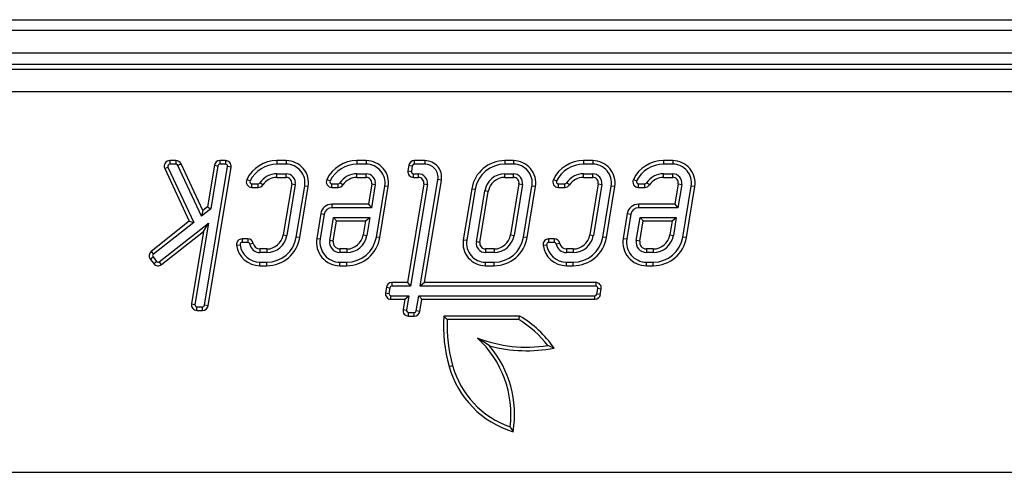
# Model space of a CAD drawing. Units: millimetres. Extents: x -349 to 2376, y 0 to 1680.
# Drawn here: x 1168 to 1256, y 401 to 442 of the extents above; entities that cross this region are included whole.
import ezdxf

# ---------------------------------------------------------------- set-up
doc = ezdxf.new("R2010")
doc.units = ezdxf.units.MM
doc.header["$LTSCALE"] = 130.68
doc.layers.get('0').update_dxf_attribs({"linetype": 'CONTINUOUS'})

msp = doc.modelspace()

# ---------------------------------------------------------------- linework, layer by layer
at = {"color": 7, "linetype": 'Continuous'}
for p, q in [((350.291, 441.736), (1347.628, 441.736)), ((1348.872, 438.736), (348.872, 438.736)), ((1345.88, 437.736), (851.864, 437.736)), ((1180.867, 428.424), (1183.067, 423.707)), ((1181.156, 428.559), (1183.463, 423.613)), ((1181.872, 429.136), (1181.32, 429.136)), ((1181.872, 428.817), (1181.32, 428.817)), ((1184.159, 424.161), (1182.036, 428.712)), ((1184.278, 424.66), (1182.325, 428.847)), ((1184.441, 416.206), (1186.494, 428.606)), ((1185.315, 428.717), (1184.698, 424.991)), ((1184.755, 416.154), (1186.808, 428.554)), ((1185.629, 428.665), (1184.992, 424.817)), ((1186.315, 429.136), (1185.808, 429.136)), ((1186.315, 428.817), (1185.808, 428.817)), ((1191.743, 429.136), (1190.911, 429.136)), ((1191.743, 428.817), (1190.911, 428.817)), ((1198.904, 429.136), (1198.072, 429.136)), ((1198.904, 428.817), (1198.072, 428.817)), ((1202.713, 428.717), (1202.631, 428.217)), ((1203.028, 428.665), (1202.945, 428.165)), ((1204.156, 429.136), (1203.207, 429.136)), ((1204.156, 428.817), (1203.207, 428.817)), ((1212.081, 429.136), (1211.307, 429.136)), ((1212.081, 428.817), (1211.307, 428.817)), ((1219.176, 429.136), (1218.344, 429.136)), ((1219.176, 428.817), (1218.344, 428.817)), ((1226.337, 429.136), (1225.506, 429.136)), ((1226.337, 428.817), (1225.506, 428.817)), ((1190.911, 427.955), (1191.743, 427.955)), ((1190.911, 427.636), (1191.743, 427.636)), ((1198.072, 427.955), (1198.904, 427.955)), ((1198.072, 427.636), (1198.904, 427.636)), ((1203.124, 427.955), (1203.567, 427.955)), ((1203.124, 427.636), (1203.567, 427.636)), ((1203.744, 417.917), (1205.321, 427.443)), ((1211.307, 427.955), (1212.081, 427.955)), ((1211.307, 427.636), (1212.081, 427.636)), ((1218.344, 427.955), (1219.176, 427.955)), ((1218.344, 427.636), (1219.176, 427.636)), ((1225.506, 427.955), (1226.337, 427.955)), ((1225.506, 427.636), (1226.337, 427.636)), ((1188.666, 427.055), (1189.24, 427.055)), ((1188.666, 426.736), (1189.24, 426.736)), ((1192.236, 427.054), (1191.481, 422.491)), ((1192.551, 427.002), (1191.795, 422.439)), ((1192.646, 422.298), (1193.401, 426.861)), ((1192.96, 422.246), (1193.716, 426.809)), ((1195.827, 427.055), (1196.402, 427.055)), ((1195.827, 426.736), (1196.402, 426.736)), ((1199.397, 427.054), (1199.096, 425.236)), ((1199.712, 427.002), (1199.367, 424.917)), ((1199.807, 422.298), (1200.563, 426.861)), ((1200.122, 422.246), (1200.877, 426.809)), ((1204.06, 427.054), (1202.6, 418.236)), ((1204.374, 427.002), (1202.87, 417.917)), ((1204.12, 418.236), (1205.636, 427.391)), ((1208.347, 426.626), (1207.592, 422.062)), ((1208.662, 426.574), (1207.907, 422.01)), ((1212.574, 427.054), (1211.819, 422.491)), ((1212.889, 427.002), (1212.133, 422.439)), ((1212.984, 422.298), (1213.739, 426.861)), ((1213.299, 422.246), (1214.054, 426.809)), ((1216.099, 427.055), (1216.674, 427.055)), ((1216.099, 426.736), (1216.674, 426.736)), ((1219.669, 427.054), (1218.914, 422.491)), ((1219.984, 427.002), (1219.229, 422.439)), ((1220.079, 422.298), (1220.835, 426.861)), ((1220.394, 422.246), (1221.149, 426.809)), ((1223.261, 427.055), (1223.835, 427.055)), ((1223.261, 426.736), (1223.835, 426.736)), ((1226.831, 427.054), (1226.53, 425.236)), ((1227.145, 427.002), (1226.8, 424.917)), ((1227.241, 422.298), (1227.996, 426.861)), ((1227.555, 422.246), (1228.311, 426.809)), ((1208.757, 421.869), (1209.513, 426.433)), ((1209.072, 421.817), (1209.827, 426.381)), ((1184.992, 424.817), (1184.159, 424.161)), ((1184.698, 424.991), (1184.278, 424.66)), ((1184.698, 424.991), (1184.992, 424.817)), ((1199.096, 425.236), (1195.824, 425.236)), ((1199.367, 424.917), (1195.824, 424.917)), ((1199.096, 425.236), (1199.367, 424.917)), ((1226.53, 425.236), (1223.257, 425.236)), ((1226.8, 424.917), (1223.257, 424.917)), ((1226.53, 425.236), (1226.8, 424.917)), ((1184.278, 424.66), (1184.159, 424.161)), ((1194.837, 424.399), (1194.47, 422.179)), ((1195.152, 424.347), (1194.784, 422.127)), ((1195.635, 421.986), (1195.977, 424.055)), ((1195.977, 424.055), (1199.224, 424.055)), ((1196.248, 423.736), (1195.977, 424.055)), ((1198.848, 423.736), (1199.224, 424.055)), ((1199.224, 424.055), (1198.956, 422.439)), ((1222.271, 424.399), (1221.903, 422.179)), ((1222.585, 424.347), (1222.218, 422.127)), ((1223.068, 421.986), (1223.411, 424.055)), ((1223.411, 424.055), (1226.657, 424.055)), ((1223.681, 423.736), (1223.411, 424.055)), ((1226.281, 423.736), (1226.657, 424.055)), ((1226.657, 424.055), (1226.39, 422.439)), ((1183.067, 423.707), (1179.654, 421.022)), ((1183.463, 423.613), (1179.851, 420.771)), ((1180.384, 420.093), (1184.783, 423.555)), ((1183.067, 423.707), (1183.463, 423.613)), ((1184.783, 423.555), (1183.576, 416.265)), ((1184.334, 422.796), (1184.783, 423.555)), ((1195.95, 421.934), (1196.248, 423.736)), ((1196.248, 423.736), (1198.848, 423.736)), ((1198.848, 423.736), (1198.642, 422.491)), ((1223.383, 421.934), (1223.681, 423.736)), ((1223.681, 423.736), (1226.281, 423.736)), ((1226.281, 423.736), (1226.075, 422.491)), ((1180.581, 419.843), (1184.334, 422.796)), ((1184.334, 422.796), (1183.262, 416.317)), ((1188.299, 422.136), (1187.793, 422.136)), ((1215.732, 422.136), (1215.226, 422.136)), ((1188.299, 421.817), (1187.793, 421.817)), ((1215.732, 421.817), (1215.226, 421.817)), ((1179.82, 420.517), (1180.13, 420.124)), ((1190.001, 421.236), (1189.38, 421.236)), ((1190.001, 420.917), (1189.38, 420.917)), ((1197.162, 421.236), (1196.541, 421.236)), ((1197.162, 420.917), (1196.541, 420.917)), ((1210.339, 421.236), (1209.565, 421.236)), ((1210.339, 420.917), (1209.565, 420.917)), ((1217.434, 421.236), (1216.814, 421.236)), ((1217.434, 420.917), (1216.814, 420.917)), ((1224.595, 421.236), (1223.975, 421.236)), ((1224.595, 420.917), (1223.975, 420.917)), ((1179.57, 420.319), (1179.879, 419.926)), ((1189.38, 420.055), (1190.001, 420.055)), ((1189.38, 419.736), (1190.001, 419.736)), ((1196.541, 420.055), (1197.162, 420.055)), ((1196.541, 419.736), (1197.162, 419.736)), ((1209.565, 420.055), (1210.339, 420.055)), ((1209.565, 419.736), (1210.339, 419.736)), ((1216.814, 420.055), (1217.434, 420.055)), ((1216.814, 419.736), (1217.434, 419.736)), ((1223.975, 420.055), (1224.595, 420.055)), ((1223.975, 419.736), (1224.595, 419.736)), ((1200.706, 417.817), (1200.623, 417.317)), ((1201.021, 417.765), (1200.938, 417.265)), ((1202.6, 418.236), (1201.199, 418.236)), ((1202.87, 417.917), (1201.199, 417.917)), ((1202.6, 418.236), (1202.87, 417.917)), ((1204.12, 418.236), (1203.744, 417.917)), ((1219.444, 417.917), (1203.744, 417.917)), ((1219.444, 418.236), (1204.12, 418.236)), ((1201.117, 417.055), (1202.728, 417.055)), ((1202.352, 416.736), (1202.728, 417.055)), ((1202.728, 417.055), (1202.514, 415.765)), ((1203.378, 415.706), (1203.602, 417.055)), ((1203.602, 417.055), (1219.362, 417.055)), ((1203.872, 416.736), (1203.602, 417.055)), ((1219.54, 417.206), (1219.623, 417.706)), ((1219.855, 417.154), (1219.938, 417.654)), ((1183.755, 416.055), (1184.262, 416.055)), ((1201.117, 416.736), (1202.352, 416.736)), ((1202.352, 416.736), (1202.2, 415.817)), ((1203.693, 415.654), (1203.872, 416.736)), ((1203.872, 416.736), (1219.362, 416.736)), ((1183.755, 415.736), (1184.262, 415.736)), ((1202.693, 415.555), (1203.2, 415.555)), ((1202.693, 415.236), (1203.2, 415.236)), ((1212.647, 415.236), (1205.847, 415.236)), ((1212.559, 414.917), (1206.149, 414.917))]:
    msp.add_line(p, q, dxfattribs=at)
at = {"color": 9, "linetype": 'Continuous'}
for p, q in [((350.291, 440.788), (1347.628, 440.788)), ((1345.427, 437.283), (852.317, 437.283)), ((1275.817, 435.291), (921.927, 435.291)), ((1180.867, 428.424), (1181.156, 428.559)), ((1181.32, 429.136), (1181.32, 428.817)), ((1181.872, 429.136), (1181.872, 428.817)), ((1182.325, 428.847), (1182.036, 428.712)), ((1185.315, 428.717), (1185.629, 428.665)), ((1185.808, 429.136), (1185.808, 428.817)), ((1186.315, 429.136), (1186.315, 428.817)), ((1186.808, 428.554), (1186.494, 428.606)), ((1190.911, 429.136), (1190.911, 428.817)), ((1191.743, 429.136), (1191.743, 428.817)), ((1198.072, 429.136), (1198.072, 428.817)), ((1198.904, 429.136), (1198.904, 428.817)), ((1202.713, 428.717), (1203.028, 428.665)), ((1203.207, 429.136), (1203.207, 428.817)), ((1204.156, 429.136), (1204.156, 428.817)), ((1211.307, 429.136), (1211.307, 428.817)), ((1212.081, 429.136), (1212.081, 428.817)), ((1218.344, 429.136), (1218.344, 428.817)), ((1219.176, 429.136), (1219.176, 428.817)), ((1225.506, 429.136), (1225.506, 428.817)), ((1226.337, 429.136), (1226.337, 428.817)), ((1188.217, 427.456), (1188.503, 427.315)), ((1190.911, 427.636), (1190.911, 427.955)), ((1191.743, 427.636), (1191.743, 427.955)), ((1195.378, 427.456), (1195.664, 427.315)), ((1198.072, 427.636), (1198.072, 427.955)), ((1198.904, 427.636), (1198.904, 427.955)), ((1202.631, 428.217), (1202.945, 428.165)), ((1203.124, 427.636), (1203.124, 427.955)), ((1203.567, 427.636), (1203.567, 427.955)), ((1205.636, 427.391), (1205.321, 427.443)), ((1211.307, 427.636), (1211.307, 427.955)), ((1212.081, 427.636), (1212.081, 427.955)), ((1215.65, 427.456), (1215.937, 427.315)), ((1218.344, 427.636), (1218.344, 427.955)), ((1219.176, 427.636), (1219.176, 427.955)), ((1222.812, 427.456), (1223.098, 427.315)), ((1225.506, 427.636), (1225.506, 427.955)), ((1226.337, 427.636), (1226.337, 427.955)), ((1188.666, 426.736), (1188.666, 427.055)), ((1189.24, 426.736), (1189.24, 427.055)), ((1189.658, 426.961), (1189.392, 427.136)), ((1192.236, 427.054), (1192.551, 427.002)), ((1193.716, 426.809), (1193.401, 426.861)), ((1195.827, 426.736), (1195.827, 427.055)), ((1196.402, 426.736), (1196.402, 427.055)), ((1196.819, 426.961), (1196.553, 427.136)), ((1199.397, 427.054), (1199.712, 427.002)), ((1200.877, 426.809), (1200.563, 426.861)), ((1204.06, 427.054), (1204.374, 427.002)), ((1208.347, 426.626), (1208.662, 426.574)), ((1212.574, 427.054), (1212.889, 427.002)), ((1214.054, 426.809), (1213.739, 426.861)), ((1216.099, 426.736), (1216.099, 427.055)), ((1216.674, 426.736), (1216.674, 427.055)), ((1217.092, 426.961), (1216.825, 427.136)), ((1219.669, 427.054), (1219.984, 427.002)), ((1221.149, 426.809), (1220.835, 426.861)), ((1223.261, 426.736), (1223.261, 427.055)), ((1223.835, 426.736), (1223.835, 427.055)), ((1224.253, 426.961), (1223.986, 427.136)), ((1226.831, 427.054), (1227.145, 427.002)), ((1228.311, 426.809), (1227.996, 426.861)), ((1209.827, 426.381), (1209.513, 426.433)), ((1195.824, 425.236), (1195.824, 424.917)), ((1223.257, 425.236), (1223.257, 424.917)), ((1194.837, 424.399), (1195.152, 424.347)), ((1222.271, 424.399), (1222.585, 424.347)), ((1187.793, 422.136), (1187.793, 421.817)), ((1188.299, 422.136), (1188.299, 421.817)), ((1191.481, 422.491), (1191.795, 422.439)), ((1192.96, 422.246), (1192.646, 422.298)), ((1194.47, 422.179), (1194.784, 422.127)), ((1198.642, 422.491), (1198.956, 422.439)), ((1200.122, 422.246), (1199.807, 422.298)), ((1211.819, 422.491), (1212.133, 422.439)), ((1213.299, 422.246), (1212.984, 422.298)), ((1215.226, 422.136), (1215.226, 421.817)), ((1215.732, 422.136), (1215.732, 421.817)), ((1218.914, 422.491), (1219.229, 422.439)), ((1220.394, 422.246), (1220.079, 422.298)), ((1221.903, 422.179), (1222.218, 422.127)), ((1226.075, 422.491), (1226.39, 422.439)), ((1227.555, 422.246), (1227.241, 422.298)), ((1187.297, 421.573), (1187.613, 421.613)), ((1188.79, 421.727), (1188.477, 421.669)), ((1195.95, 421.934), (1195.635, 421.986)), ((1207.592, 422.062), (1207.907, 422.01)), ((1209.072, 421.817), (1208.757, 421.869)), ((1214.73, 421.573), (1215.047, 421.613)), ((1216.224, 421.727), (1215.91, 421.669)), ((1223.383, 421.934), (1223.068, 421.986)), ((1179.57, 420.319), (1179.82, 420.517)), ((1179.654, 421.022), (1179.851, 420.771)), ((1189.38, 421.236), (1189.38, 420.917)), ((1190.001, 421.236), (1190.001, 420.917)), ((1196.541, 421.236), (1196.541, 420.917)), ((1197.162, 421.236), (1197.162, 420.917)), ((1209.565, 421.236), (1209.565, 420.917)), ((1210.339, 421.236), (1210.339, 420.917)), ((1216.814, 421.236), (1216.814, 420.917)), ((1217.434, 421.236), (1217.434, 420.917)), ((1223.975, 421.236), (1223.975, 420.917)), ((1224.595, 421.236), (1224.595, 420.917)), ((1179.879, 419.926), (1180.13, 420.124)), ((1180.581, 419.843), (1180.384, 420.093)), ((1189.38, 419.736), (1189.38, 420.055)), ((1190.001, 419.736), (1190.001, 420.055)), ((1196.541, 419.736), (1196.541, 420.055)), ((1197.162, 419.736), (1197.162, 420.055)), ((1209.565, 419.736), (1209.565, 420.055)), ((1210.339, 419.736), (1210.339, 420.055)), ((1216.814, 419.736), (1216.814, 420.055)), ((1217.434, 419.736), (1217.434, 420.055)), ((1223.975, 419.736), (1223.975, 420.055)), ((1224.595, 419.736), (1224.595, 420.055)), ((1200.706, 417.817), (1201.021, 417.765)), ((1201.199, 418.236), (1201.199, 417.917)), ((1219.444, 418.236), (1219.444, 417.917)), ((1200.623, 417.317), (1200.938, 417.265)), ((1201.117, 416.736), (1201.117, 417.055)), ((1219.362, 416.736), (1219.362, 417.055)), ((1219.855, 417.154), (1219.54, 417.206)), ((1219.938, 417.654), (1219.623, 417.706)), ((1183.262, 416.317), (1183.576, 416.265)), ((1183.755, 415.736), (1183.755, 416.055)), ((1184.262, 415.736), (1184.262, 416.055)), ((1184.755, 416.154), (1184.441, 416.206)), ((1202.2, 415.817), (1202.514, 415.765)), ((1202.693, 415.236), (1202.693, 415.555)), ((1203.2, 415.236), (1203.2, 415.555)), ((1203.693, 415.654), (1203.378, 415.706)), ((1206.314, 410.734), (1206.621, 410.82)), ((1126.174, 401.264), (1315.211, 401.264))]:
    msp.add_line(p, q, dxfattribs=at)
at = {"color": 7, "linetype": 'Continuous'}
for centre, radius, start, end in [((1181.32, 428.636), 0.5, 90, 205), ((1181.32, 428.636), 0.181, 90, 205), ((1181.872, 428.636), 0.5, 25, 90), ((1181.872, 428.636), 0.181, 25, 90), ((1185.808, 428.636), 0.5, 90, 170.6), ((1185.808, 428.636), 0.181, 90, 170.6), ((1186.315, 428.636), 0.5, 350.6, 90), ((1186.315, 428.636), 0.181, 350.6, 90), ((1190.911, 426.136), 3, 90, 153.89612), ((1190.911, 426.136), 2.681, 90, 153.89612), ((1191.743, 427.136), 2, 350.6, 90), ((1191.743, 427.136), 1.681, 350.6, 90), ((1198.072, 426.136), 3, 90, 153.89612), ((1198.072, 426.136), 2.681, 90, 153.89612), ((1198.904, 427.136), 2, 350.6, 90), ((1198.904, 427.136), 1.681, 350.6, 90), ((1203.207, 428.636), 0.5, 90, 170.6), ((1203.207, 428.636), 0.181, 90, 170.6), ((1204.156, 427.636), 1.5, 350.6, 90), ((1204.156, 427.636), 1.181, 350.6, 90), ((1211.307, 426.136), 3, 90, 170.6), ((1211.307, 426.136), 2.681, 90, 170.6), ((1212.081, 427.136), 2, 350.6, 90), ((1212.081, 427.136), 1.681, 350.6, 90), ((1218.344, 426.136), 3, 90, 153.89612), ((1218.344, 426.136), 2.681, 90, 153.89612), ((1219.176, 427.136), 2, 350.6, 90), ((1219.176, 427.136), 1.681, 350.6, 90), ((1225.506, 426.136), 3, 90, 153.89612), ((1225.506, 426.136), 2.681, 90, 153.89612), ((1226.337, 427.136), 2, 350.6, 90), ((1226.337, 427.136), 1.681, 350.6, 90), ((1188.666, 427.236), 0.5, 153.89612, 270), ((1190.911, 426.136), 1.819, 90, 146.63299), ((1190.911, 426.136), 1.5, 90, 146.63299), ((1191.743, 427.136), 0.819, 350.6, 90), ((1191.743, 427.136), 0.5, 350.6, 90), ((1195.827, 427.236), 0.5, 153.89612, 270), ((1198.072, 426.136), 1.819, 90, 146.63299), ((1198.072, 426.136), 1.5, 90, 146.63299), ((1198.904, 427.136), 0.819, 350.6, 90), ((1198.904, 427.136), 0.5, 350.6, 90), ((1203.124, 428.136), 0.5, 170.6, 270), ((1203.124, 428.136), 0.181, 170.6, 270), ((1203.567, 427.136), 0.819, 350.6, 90), ((1203.567, 427.136), 0.5, 350.6, 90), ((1211.307, 426.136), 1.819, 90, 170.6), ((1211.307, 426.136), 1.5, 90, 170.6), ((1212.081, 427.136), 0.819, 350.6, 90), ((1212.081, 427.136), 0.5, 350.6, 90), ((1216.099, 427.236), 0.5, 153.89612, 270), ((1218.344, 426.136), 1.819, 90, 146.63299), ((1218.344, 426.136), 1.5, 90, 146.63299), ((1219.176, 427.136), 0.819, 350.6, 90), ((1219.176, 427.136), 0.5, 350.6, 90), ((1223.261, 427.236), 0.5, 153.89612, 270), ((1225.506, 426.136), 1.819, 90, 146.63299), ((1225.506, 426.136), 1.5, 90, 146.63299), ((1226.337, 427.136), 0.819, 350.6, 90), ((1226.337, 427.136), 0.5, 350.6, 90), ((1188.666, 427.236), 0.181, 153.89612, 270), ((1189.24, 427.236), 0.181, 270, 326.63299), ((1189.24, 427.236), 0.5, 270, 326.63299), ((1195.827, 427.236), 0.181, 153.89612, 270), ((1196.402, 427.236), 0.181, 270, 326.63299), ((1196.402, 427.236), 0.5, 270, 326.63299), ((1216.099, 427.236), 0.181, 153.89612, 270), ((1216.674, 427.236), 0.181, 270, 326.63299), ((1216.674, 427.236), 0.5, 270, 326.63299), ((1223.261, 427.236), 0.181, 153.89612, 270), ((1223.835, 427.236), 0.181, 270, 326.63299), ((1223.835, 427.236), 0.5, 270, 326.63299), ((1195.824, 424.236), 1, 90, 170.6), ((1195.824, 424.236), 0.681, 90, 170.6), ((1223.257, 424.236), 1, 90, 170.6), ((1223.257, 424.236), 0.681, 90, 170.6), ((1187.793, 421.636), 0.5, 90, 187.18076), ((1188.299, 421.636), 0.5, 10.47568, 90), ((1190.001, 422.736), 1.5, 270, 350.6), ((1190.001, 422.736), 1.819, 270, 350.6), ((1190.001, 422.736), 2.681, 269.99999, 350.6), ((1190.001, 422.736), 3, 270, 350.6), ((1196.541, 421.836), 2.1, 170.6, 270), ((1196.541, 421.836), 1.781, 170.6, 270), ((1197.162, 422.736), 1.5, 270, 350.6), ((1197.162, 422.736), 1.819, 270, 350.6), ((1197.162, 422.736), 2.681, 269.99999, 350.6), ((1197.162, 422.736), 3, 270, 350.6), ((1210.339, 422.736), 1.5, 270, 350.6), ((1210.339, 422.736), 1.819, 270, 350.6), ((1210.339, 422.736), 2.681, 270, 350.6), ((1210.339, 422.736), 3, 270, 350.6), ((1215.226, 421.636), 0.5, 90, 187.18076), ((1215.732, 421.636), 0.5, 10.47568, 90), ((1217.434, 422.736), 1.5, 270, 350.6), ((1217.434, 422.736), 1.819, 270, 350.6), ((1217.434, 422.736), 2.681, 270, 350.6), ((1217.434, 422.736), 3, 270, 350.6), ((1223.975, 421.836), 2.1, 170.6, 270), ((1223.975, 421.836), 1.781, 170.6, 270), ((1224.595, 422.736), 1.5, 270, 350.6), ((1224.595, 422.736), 1.819, 270, 350.6), ((1224.595, 422.736), 2.681, 270, 350.6), ((1224.595, 422.736), 3, 270, 350.6), ((1189.38, 421.836), 2.1, 187.18076, 270), ((1187.793, 421.636), 0.181, 90, 187.18076), ((1189.38, 421.836), 1.781, 187.18076, 270), ((1188.299, 421.636), 0.181, 10.47568, 90), ((1189.38, 421.836), 0.919, 190.47568, 270), ((1189.38, 421.836), 0.6, 190.47568, 270), ((1196.541, 421.836), 0.919, 170.6, 270), ((1196.541, 421.836), 0.6, 170.6, 270), ((1209.565, 421.736), 2, 170.6, 270), ((1209.565, 421.736), 1.681, 170.6, 270), ((1209.565, 421.736), 0.819, 170.6, 270), ((1209.565, 421.736), 0.5, 170.6, 270), ((1216.814, 421.836), 2.1, 187.18076, 270), ((1215.226, 421.636), 0.181, 90, 187.18076), ((1216.814, 421.836), 1.781, 187.18076, 270), ((1215.732, 421.636), 0.181, 10.47568, 90), ((1216.814, 421.836), 0.919, 190.47568, 270), ((1216.814, 421.836), 0.6, 190.47568, 270), ((1223.975, 421.836), 0.919, 170.6, 270), ((1223.975, 421.836), 0.6, 170.6, 270), ((1179.963, 420.629), 0.5, 128.2, 218.2), ((1179.963, 420.629), 0.181, 128.2, 218.2), ((1180.272, 420.236), 0.5, 218.2, 308.2), ((1180.272, 420.236), 0.181, 218.2, 308.2), ((1201.199, 417.736), 0.5, 90, 170.6), ((1201.199, 417.736), 0.181, 90, 170.6), ((1219.444, 417.736), 0.5, 350.6, 90), ((1219.444, 417.736), 0.181, 350.6, 90), ((1201.117, 417.236), 0.5, 170.6, 270), ((1201.117, 417.236), 0.181, 170.6, 270), ((1219.362, 417.236), 0.181, 270, 350.6), ((1219.362, 417.236), 0.5, 270, 350.6), ((1183.755, 416.236), 0.5, 170.6, 270), ((1183.755, 416.236), 0.181, 170.6, 270), ((1184.262, 416.236), 0.181, 270, 350.6), ((1184.262, 416.236), 0.5, 270, 350.6), ((1202.693, 415.736), 0.5, 170.6, 270), ((1202.693, 415.736), 0.181, 170.6, 270), ((1203.2, 415.736), 0.181, 270, 350.6), ((1203.2, 415.736), 0.5, 270, 350.6), ((1219.117, 414.336), 13.3, 176.11988, 195.71386), ((1233.8, 441.355), 38.257, 223.05795, 223.71501), ((1142.605, 434.555), 72.658, 344.31918, 344.58015), ((1207.572, 406.736), 9.9, 34.70359, 59.15817), ((1219.117, 414.336), 12.981, 177.43402, 195.71386), ((1207.572, 406.736), 9.581, 37.72289, 58.63622), ((1167.158, 345.914), 79.216, 57.30343, 58.24344), ((1202.572, 406.436), 9.281, 353.07532, 47.43111), ((1213.272, 424.836), 12.381, 249.07681, 278.72676), ((1202.572, 406.436), 9.6, 350.77089, 39.77785), ((1213.272, 424.836), 12.7, 254.83599, 281.0717), ((1176.774, 316.547), 103.434, 67.88645, 68.22112), ((1214.496, 413.036), 8.5, 195.71386, 253.25744), ((1214.496, 413.036), 8.181, 195.71386, 250.64892), ((1370.457, 503.941), 186.825, 211.86349, 212.01553)]:
    msp.add_arc(centre, radius, start, end, dxfattribs=at)

doc.saveas('drawing.dxf')
